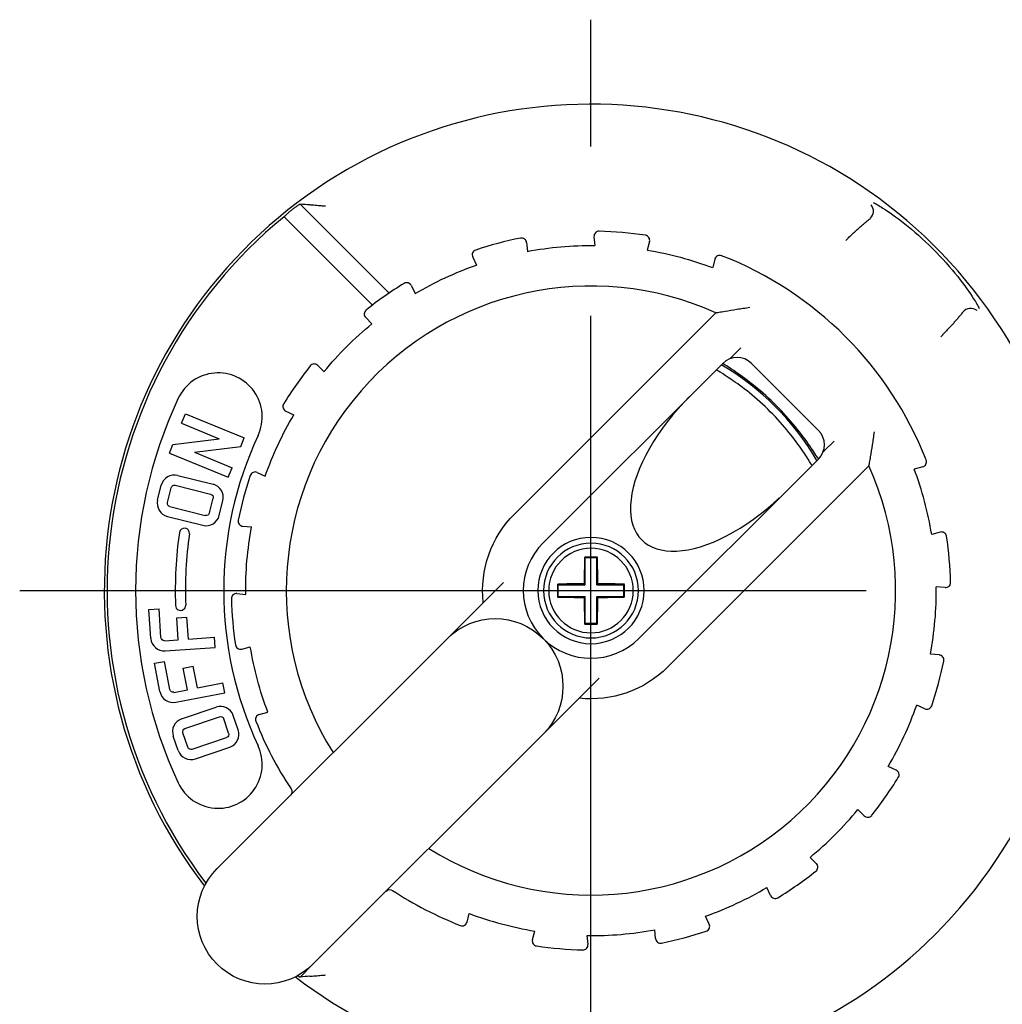
# Model space of a CAD drawing. Extents: x 0 to 17, y 0 to 11.
# Drawn here: x 2.4 to 3.8, y 6.3 to 7.8 of the extents above; entities that cross this region are included whole.
import ezdxf

# ---------------------------------------------------------------- set-up
doc = ezdxf.new("R2010")
doc.units = 0
doc.header["$MEASUREMENT"] = 0
doc.linetypes.add('CENTER', pattern=[2, 1.25, -0.25, 0.25, -0.25])
doc.layers.add('1', color=7, linetype='Continuous')

msp = doc.modelspace()

# ---------------------------------------------------------------- linework, layer by layer
at = {"layer": '1', "color": 123, "linetype": 'CENTER'}
for p, q in [((3.2173, 6.0708), (3.2173, 7.7583)), ((2.3736, 6.9146), (4.0611, 6.9146))]:
    msp.add_line(p, q, dxfattribs=at)
at = {"layer": '1', "color": 1, "linetype": 'Continuous'}
for p, q in [((2.7877, 7.4856), (2.9191, 7.3542)), ((3.6313, 7.4846), (3.6312, 7.4847)), ((2.8944, 7.3364), (2.764, 7.4669)), ((3.7875, 7.3284), (3.7874, 7.3285)), ((3.734, 7.2898), (3.7367, 7.2925)), ((3.4384, 7.2735), (3.4236, 7.2588)), ((2.6126, 7.1618), (2.6183, 7.1758)), ((2.6183, 7.1758), (2.705, 7.1401)), ((2.6126, 7.1618), (2.6681, 7.1388)), ((2.5948, 7.1178), (2.5999, 7.1303)), ((2.5999, 7.1303), (2.6681, 7.1388)), ((2.6999, 7.1276), (2.705, 7.1401)), ((3.5615, 7.1209), (3.5762, 7.1356)), ((2.5948, 7.1178), (2.6815, 7.0822)), ((2.6318, 7.1191), (2.6999, 7.1276)), ((2.6318, 7.1191), (2.6872, 7.0961)), ((2.6815, 7.0822), (2.6872, 7.0961)), ((2.607, 7.0848), (2.6591, 7.0718)), ((2.5773, 7.0484), (2.5827, 7.0702)), ((2.5918, 7.0447), (2.5973, 7.0666)), ((2.6033, 7.0702), (2.6555, 7.0572)), ((2.6537, 7.0293), (2.6591, 7.0511)), ((2.6683, 7.0257), (2.6737, 7.0475)), ((2.5955, 7.0387), (2.6476, 7.0257)), ((2.5919, 7.0241), (2.644, 7.0111)), ((2.5643, 6.8864), (2.5793, 6.8875)), ((2.5673, 6.844), (2.5643, 6.8864)), ((2.5822, 6.8451), (2.5793, 6.8875)), ((2.6056, 6.8743), (2.6205, 6.8753)), ((2.6078, 6.8419), (2.6056, 6.8743)), ((2.6228, 6.8429), (2.6205, 6.8753)), ((2.5876, 6.8404), (2.6078, 6.8419)), ((2.6228, 6.8429), (2.6611, 6.8456)), ((2.6622, 6.8306), (2.6611, 6.8456)), ((2.5886, 6.8255), (2.6622, 6.8306)), ((2.5726, 6.8071), (2.5873, 6.8099)), ((2.5807, 6.7653), (2.5726, 6.8071)), ((2.5954, 6.7682), (2.5873, 6.8099)), ((2.615, 6.8), (2.6297, 6.8029)), ((2.6212, 6.7681), (2.615, 6.8)), ((2.636, 6.771), (2.6297, 6.8029)), ((2.6013, 6.7642), (2.6212, 6.7681)), ((2.636, 6.771), (2.6737, 6.7783)), ((2.6765, 6.7636), (2.6737, 6.7783)), ((2.6042, 6.7495), (2.6765, 6.7636)), ((2.6127, 6.7249), (2.6636, 6.7424)), ((2.6176, 6.7107), (2.6684, 6.7282)), ((2.6821, 6.7038), (2.6748, 6.7251)), ((2.6963, 6.7087), (2.689, 6.73)), ((2.6077, 6.6782), (2.6003, 6.6995)), ((2.6218, 6.6831), (2.6145, 6.7044)), ((2.6282, 6.68), (2.679, 6.6975)), ((2.6331, 6.6658), (2.6839, 6.6833)), ((2.7877, 6.3435), (2.8065, 6.3623)), ((2.7834, 6.3461), (2.7877, 6.3435))]:
    msp.add_line(p, q, dxfattribs=at)
at = {"layer": '1', "color": 2, "linetype": 'Continuous'}
for p, q in [((3.2217, 7.4375), (3.2229, 7.4245)), ((3.1221, 7.4288), (3.1233, 7.4158)), ((3.3037, 7.4303), (3.3004, 7.4177)), ((3.0426, 7.4075), (3.0481, 7.3957)), ((3.4003, 7.4045), (3.397, 7.3919)), ((2.952, 7.3652), (2.9575, 7.3534)), ((3.1042, 7.0277), (3.4016, 7.3251)), ((2.8846, 7.318), (2.8938, 7.3088)), ((2.8138, 7.2473), (2.8231, 7.2381)), ((3.4118, 7.2504), (3.1466, 6.9853)), ((3.4542, 7.2504), (3.5532, 7.1514)), ((3.3542, 7.1926, 2.572), (3.3458, 7.1833, 2.572)), ((3.363, 7.2016, 2.572), (3.3542, 7.1926, 2.572)), ((2.7666, 7.1799), (2.7784, 7.1744)), ((3.3458, 7.1833, 2.572), (3.3377, 7.1739, 2.572)), ((3.33, 7.1642, 2.572), (3.3227, 7.1545, 2.572)), ((3.3377, 7.1739, 2.572), (3.33, 7.1642, 2.572)), ((3.3227, 7.1545, 2.572), (3.3159, 7.1446, 2.572)), ((3.3095, 7.1347, 2.572), (3.3036, 7.1247, 2.572)), ((3.3159, 7.1446, 2.572), (3.3095, 7.1347, 2.572)), ((3.3036, 7.1247, 2.572), (3.2982, 7.1148, 2.572)), ((3.5532, 7.109), (3.288, 6.8438)), ((3.2933, 7.105, 2.572), (3.289, 7.0952, 2.572)), ((3.2982, 7.1148, 2.572), (3.2933, 7.105, 2.572)), ((2.7244, 7.0892), (2.7362, 7.0837)), ((3.289, 7.0952, 2.572), (3.2853, 7.0856, 2.572)), ((3.6278, 7.0988), (3.3304, 6.8014)), ((3.7072, 7.0976), (3.6946, 7.0942)), ((3.2822, 7.0762, 2.572), (3.2796, 7.067, 2.572)), ((3.2853, 7.0856, 2.572), (3.2822, 7.0762, 2.572)), ((3.2777, 7.0581, 2.572), (3.2764, 7.0494, 2.572)), ((3.2796, 7.067, 2.572), (3.2777, 7.0581, 2.572)), ((3.2764, 7.0494, 2.572), (3.2757, 7.041, 2.572)), ((3.4766, 7.035, 2.572), (3.4861, 7.043, 2.572)), ((3.4861, 7.043, 2.572), (3.4954, 7.0515, 2.572)), ((3.2757, 7.041, 2.572), (3.2756, 7.0331, 2.572)), ((3.2756, 7.0331, 2.572), (3.2761, 7.0255, 2.572)), ((3.467, 7.0273, 2.572), (3.4766, 7.035, 2.572)), ((3.2761, 7.0255, 2.572), (3.2773, 7.0183, 2.572)), ((3.2773, 7.0183, 2.572), (3.2791, 7.0115, 2.572)), ((3.4474, 7.0131, 2.572), (3.4572, 7.02, 2.572)), ((3.4572, 7.02, 2.572), (3.467, 7.0273, 2.572)), ((2.7031, 7.0097), (2.7161, 7.0086)), ((3.2791, 7.0115, 2.572), (3.2815, 7.0052, 2.572)), ((3.2815, 7.0052, 2.572), (3.2845, 6.9995, 2.572)), ((3.2845, 6.9995, 2.572), (3.2881, 6.9942, 2.572)), ((3.4176, 6.9954, 2.572), (3.4275, 7.0008, 2.572)), ((3.4275, 7.0008, 2.572), (3.4374, 7.0067, 2.572)), ((3.4374, 7.0067, 2.572), (3.4474, 7.0131, 2.572)), ((3.7331, 7.001), (3.7205, 6.9976)), ((3.2881, 6.9942, 2.572), (3.2922, 6.9895, 2.572)), ((3.2922, 6.9895, 2.572), (3.297, 6.9853, 2.572)), ((3.297, 6.9853, 2.572), (3.3022, 6.9817, 2.572)), ((3.3884, 6.9826, 2.572), (3.398, 6.9863, 2.572)), ((3.398, 6.9863, 2.572), (3.4077, 6.9906, 2.572)), ((3.4077, 6.9906, 2.572), (3.4176, 6.9954, 2.572)), ((3.3022, 6.9817, 2.572), (3.308, 6.9787, 2.572)), ((3.308, 6.9787, 2.572), (3.3143, 6.9763, 2.572)), ((3.3143, 6.9763, 2.572), (3.321, 6.9746, 2.572)), ((3.321, 6.9746, 2.572), (3.3282, 6.9734, 2.572)), ((3.3282, 6.9734, 2.572), (3.3358, 6.9728, 2.572)), ((3.3358, 6.9728, 2.572), (3.3438, 6.9729, 2.572)), ((3.3438, 6.9729, 2.572), (3.3521, 6.9736, 2.572)), ((3.3521, 6.9736, 2.572), (3.3608, 6.9749, 2.572)), ((3.3608, 6.9749, 2.572), (3.3698, 6.9769, 2.572)), ((3.3698, 6.9769, 2.572), (3.379, 6.9794, 2.572)), ((3.379, 6.9794, 2.572), (3.3884, 6.9826, 2.572)), ((3.0052, 6.8438), (3.0879, 6.9265)), ((3.7403, 6.919), (3.7273, 6.9201)), ((2.6943, 6.9101), (2.7073, 6.909)), ((2.6651, 6.5037), (3.0052, 6.8438)), ((2.7015, 6.8281), (2.7141, 6.8315)), ((3.7316, 6.8194), (3.7186, 6.8205)), ((3.1466, 6.7024), (3.2293, 6.7851)), ((3.7102, 6.7399), (3.6984, 6.7454)), ((2.7274, 6.7315), (2.74, 6.7349)), ((3.1466, 6.7024), (2.8065, 6.3623)), ((3.668, 6.6492), (3.6562, 6.6547)), ((3.6208, 6.5818), (3.6115, 6.591)), ((3.5501, 6.5111), (3.5408, 6.5203)), ((3.4826, 6.4639), (3.4771, 6.4757)), ((3.0343, 6.4246), (3.0376, 6.4372)), ((3.392, 6.4216), (3.3865, 6.4334)), ((3.1309, 6.3988), (3.1342, 6.4114)), ((3.2129, 6.3916), (3.2117, 6.4046)), ((3.3125, 6.4003), (3.3114, 6.4133))]:
    msp.add_line(p, q, dxfattribs=at)
at = {"layer": '1', "color": 3, "linetype": 'Continuous'}
for p, q in [((3.2077, 6.9627), (3.2076, 6.9619)), ((3.2076, 6.9619), (3.2076, 6.9611)), ((3.2076, 6.9611), (3.2076, 6.9604)), ((3.2076, 6.9604), (3.2076, 6.9596)), ((3.2076, 6.9596), (3.2076, 6.9589)), ((3.2076, 6.9589), (3.2076, 6.9581)), ((3.2076, 6.9581), (3.2076, 6.9573)), ((3.2076, 6.9573), (3.2076, 6.9565)), ((3.2076, 6.9565), (3.2076, 6.9558)), ((3.2076, 6.9558), (3.2076, 6.955)), ((3.2086, 6.9632), (3.2077, 6.9642)), ((3.2077, 6.9642), (3.2077, 6.9634)), ((3.2077, 6.9634), (3.2077, 6.9627)), ((3.2084, 6.9642), (3.2081, 6.9642)), ((3.2088, 6.9642), (3.2084, 6.9642)), ((3.2086, 6.9232), (3.2086, 6.9632)), ((3.226, 6.9632), (3.2086, 6.9632)), ((3.2092, 6.9642), (3.2088, 6.9642)), ((3.2096, 6.9642), (3.2092, 6.9642)), ((3.21, 6.9642), (3.2096, 6.9642)), ((3.2104, 6.9642), (3.21, 6.9642)), ((3.2108, 6.9642), (3.2104, 6.9642)), ((3.2111, 6.9642), (3.2108, 6.9642)), ((3.2115, 6.9642), (3.2111, 6.9642)), ((3.2119, 6.9642), (3.2115, 6.9642)), ((3.2123, 6.9642), (3.2119, 6.9642)), ((3.2127, 6.9642), (3.2123, 6.9642)), ((3.2131, 6.9642), (3.2127, 6.9642)), ((3.2135, 6.9642), (3.2131, 6.9642)), ((3.2138, 6.9642), (3.2135, 6.9642)), ((3.2142, 6.9642), (3.2138, 6.9642)), ((3.2146, 6.9642), (3.2142, 6.9642)), ((3.215, 6.9642), (3.2146, 6.9642)), ((3.2154, 6.9642), (3.215, 6.9642)), ((3.2158, 6.9642), (3.2154, 6.9642)), ((3.2161, 6.9642), (3.2158, 6.9642)), ((3.2165, 6.9642), (3.2161, 6.9642)), ((3.2169, 6.9642), (3.2165, 6.9642)), ((3.2173, 6.9642), (3.2169, 6.9642)), ((3.2177, 6.9642), (3.2173, 6.9642)), ((3.2181, 6.9642), (3.2177, 6.9642)), ((3.2185, 6.9642), (3.2181, 6.9642)), ((3.2188, 6.9642), (3.2185, 6.9642)), ((3.2192, 6.9642), (3.2188, 6.9642)), ((3.2196, 6.9642), (3.2192, 6.9642)), ((3.22, 6.9642), (3.2196, 6.9642)), ((3.2204, 6.9642), (3.22, 6.9642)), ((3.2208, 6.9642), (3.2204, 6.9642)), ((3.2212, 6.9642), (3.2208, 6.9642)), ((3.2215, 6.9642), (3.2212, 6.9642)), ((3.2219, 6.9642), (3.2215, 6.9642)), ((3.2223, 6.9642), (3.2219, 6.9642)), ((3.2227, 6.9642), (3.2223, 6.9642)), ((3.2231, 6.9642), (3.2227, 6.9642)), ((3.2235, 6.9642), (3.2231, 6.9642)), ((3.2239, 6.9642), (3.2235, 6.9642)), ((3.2242, 6.9642), (3.2239, 6.9642)), ((3.2246, 6.9642), (3.2242, 6.9642)), ((3.225, 6.9642), (3.2246, 6.9642)), ((3.2254, 6.9642), (3.225, 6.9642)), ((3.2258, 6.9642), (3.2254, 6.9642)), ((3.2262, 6.9642), (3.2258, 6.9642)), ((3.226, 6.9632), (3.2269, 6.9642)), ((3.226, 6.9232), (3.226, 6.9632)), ((3.2266, 6.9642), (3.2262, 6.9642)), ((3.2269, 6.9642), (3.2266, 6.9642)), ((3.227, 6.9627), (3.2269, 6.9634)), ((3.227, 6.9619), (3.227, 6.9627)), ((3.227, 6.9611), (3.227, 6.9619)), ((3.227, 6.9604), (3.227, 6.9611)), ((3.227, 6.9596), (3.227, 6.9604)), ((3.227, 6.9589), (3.227, 6.9596)), ((3.227, 6.9581), (3.227, 6.9589)), ((3.227, 6.9573), (3.227, 6.9581)), ((3.227, 6.9565), (3.227, 6.9573)), ((3.227, 6.9558), (3.227, 6.9565)), ((3.2271, 6.955), (3.227, 6.9558)), ((3.2075, 6.9455), (3.2074, 6.9448)), ((3.2074, 6.9448), (3.2074, 6.944)), ((3.2074, 6.944), (3.2074, 6.9432)), ((3.2074, 6.9432), (3.2074, 6.9424)), ((3.2074, 6.9424), (3.2074, 6.9416)), ((3.2074, 6.9416), (3.2074, 6.9408)), ((3.2076, 6.955), (3.2075, 6.9542)), ((3.2075, 6.9542), (3.2075, 6.9534)), ((3.2075, 6.9534), (3.2075, 6.9526)), ((3.2075, 6.9526), (3.2075, 6.9519)), ((3.2075, 6.9519), (3.2075, 6.9511)), ((3.2075, 6.9511), (3.2075, 6.9503)), ((3.2075, 6.9503), (3.2075, 6.9495)), ((3.2075, 6.9495), (3.2075, 6.9487)), ((3.2075, 6.9487), (3.2075, 6.9479)), ((3.2075, 6.9479), (3.2075, 6.9471)), ((3.2075, 6.9471), (3.2075, 6.9463)), ((3.2075, 6.9463), (3.2075, 6.9455)), ((3.2271, 6.9542), (3.2271, 6.955)), ((3.2271, 6.9534), (3.2271, 6.9542)), ((3.2271, 6.9526), (3.2271, 6.9534)), ((3.2271, 6.9519), (3.2271, 6.9526)), ((3.2271, 6.9511), (3.2271, 6.9519)), ((3.2271, 6.9503), (3.2271, 6.9511)), ((3.2271, 6.9495), (3.2271, 6.9503)), ((3.2271, 6.9487), (3.2271, 6.9495)), ((3.2271, 6.9479), (3.2271, 6.9487)), ((3.2271, 6.9471), (3.2271, 6.9479)), ((3.2271, 6.9463), (3.2271, 6.9471)), ((3.2272, 6.9455), (3.2271, 6.9463)), ((3.2272, 6.9448), (3.2272, 6.9455)), ((3.2272, 6.944), (3.2272, 6.9448)), ((3.2272, 6.9432), (3.2272, 6.944)), ((3.2272, 6.9424), (3.2272, 6.9432)), ((3.2272, 6.9416), (3.2272, 6.9424)), ((3.2272, 6.9408), (3.2272, 6.9416)), ((3.2074, 6.9294), (3.2073, 6.9286)), ((3.2073, 6.9286), (3.2073, 6.9278)), ((3.2073, 6.9278), (3.2073, 6.927)), ((3.2073, 6.927), (3.2073, 6.9262)), ((3.2074, 6.9408), (3.2074, 6.94)), ((3.2074, 6.94), (3.2074, 6.9391)), ((3.2074, 6.9391), (3.2074, 6.9383)), ((3.2074, 6.9383), (3.2074, 6.9375)), ((3.2074, 6.9375), (3.2074, 6.9367)), ((3.2074, 6.9367), (3.2074, 6.9359)), ((3.2074, 6.9359), (3.2074, 6.9351)), ((3.2074, 6.9351), (3.2074, 6.9343)), ((3.2074, 6.9343), (3.2074, 6.9335)), ((3.2074, 6.9335), (3.2074, 6.9327)), ((3.2074, 6.9327), (3.2074, 6.9319)), ((3.2074, 6.9319), (3.2074, 6.9311)), ((3.2074, 6.9311), (3.2074, 6.9302)), ((3.2074, 6.9302), (3.2074, 6.9294)), ((3.2272, 6.94), (3.2272, 6.9408)), ((3.2272, 6.9391), (3.2272, 6.94)), ((3.2272, 6.9383), (3.2272, 6.9391)), ((3.2272, 6.9375), (3.2272, 6.9383)), ((3.2272, 6.9367), (3.2272, 6.9375)), ((3.2272, 6.9359), (3.2272, 6.9367)), ((3.2272, 6.9351), (3.2272, 6.9359)), ((3.2272, 6.9343), (3.2272, 6.9351)), ((3.2272, 6.9335), (3.2272, 6.9343)), ((3.2272, 6.9327), (3.2272, 6.9335)), ((3.2273, 6.9319), (3.2272, 6.9327)), ((3.2273, 6.9311), (3.2273, 6.9319)), ((3.2273, 6.9302), (3.2273, 6.9311)), ((3.2273, 6.9294), (3.2273, 6.9302)), ((3.2273, 6.9286), (3.2273, 6.9294)), ((3.2273, 6.9278), (3.2273, 6.9286)), ((3.2273, 6.927), (3.2273, 6.9278)), ((3.2273, 6.9262), (3.2273, 6.927)), ((3.1686, 6.9232), (3.1677, 6.9242)), ((3.1677, 6.9242), (3.1677, 6.9238)), ((3.1677, 6.9238), (3.1677, 6.9234)), ((3.1677, 6.9234), (3.1677, 6.923)), ((3.1677, 6.923), (3.1677, 6.9226)), ((3.1677, 6.9226), (3.1677, 6.9223)), ((3.1677, 6.9223), (3.1677, 6.9219)), ((3.1677, 6.9219), (3.1677, 6.9215)), ((3.1677, 6.9215), (3.1677, 6.9211)), ((3.1677, 6.9211), (3.1677, 6.9207)), ((3.1677, 6.9207), (3.1677, 6.9203)), ((3.1677, 6.9203), (3.1677, 6.9199)), ((3.1677, 6.9199), (3.1677, 6.9196)), ((3.1677, 6.9196), (3.1677, 6.9192)), ((3.1677, 6.9192), (3.1677, 6.9188)), ((3.1677, 6.9188), (3.1677, 6.9184)), ((3.1677, 6.9184), (3.1677, 6.918)), ((3.1677, 6.918), (3.1677, 6.9176)), ((3.1677, 6.9176), (3.1677, 6.9172)), ((3.1677, 6.9172), (3.1677, 6.9169)), ((3.1677, 6.9169), (3.1677, 6.9165)), ((3.1677, 6.9165), (3.1677, 6.9161)), ((3.1677, 6.9161), (3.1677, 6.9157)), ((3.1677, 6.9157), (3.1677, 6.9153)), ((3.1677, 6.9153), (3.1677, 6.9149)), ((3.1677, 6.9149), (3.1677, 6.9146)), ((3.1677, 6.9146), (3.1677, 6.9142)), ((3.1677, 6.9142), (3.1677, 6.9138)), ((3.1677, 6.9138), (3.1677, 6.9134)), ((3.1677, 6.9134), (3.1677, 6.913)), ((3.1677, 6.913), (3.1677, 6.9126)), ((3.1677, 6.9126), (3.1677, 6.9122)), ((3.1677, 6.9122), (3.1677, 6.9119)), ((3.1692, 6.9242), (3.1684, 6.9242)), ((3.1686, 6.9232), (3.2086, 6.9232)), ((3.1686, 6.9059), (3.1686, 6.9232)), ((3.1699, 6.9242), (3.1692, 6.9242)), ((3.1707, 6.9242), (3.1699, 6.9242)), ((3.1715, 6.9242), (3.1707, 6.9242)), ((3.1722, 6.9242), (3.1715, 6.9242)), ((3.173, 6.9243), (3.1722, 6.9242)), ((3.1738, 6.9243), (3.173, 6.9243)), ((3.1745, 6.9243), (3.1738, 6.9243)), ((3.1753, 6.9243), (3.1745, 6.9243)), ((3.1761, 6.9243), (3.1753, 6.9243)), ((3.1769, 6.9243), (3.1761, 6.9243)), ((3.1776, 6.9243), (3.1769, 6.9243)), ((3.1784, 6.9243), (3.1776, 6.9243)), ((3.1792, 6.9243), (3.1784, 6.9243)), ((3.18, 6.9243), (3.1792, 6.9243)), ((3.1808, 6.9243), (3.18, 6.9243)), ((3.1816, 6.9244), (3.1808, 6.9243)), ((3.1823, 6.9244), (3.1816, 6.9244)), ((3.1831, 6.9244), (3.1823, 6.9244)), ((3.1839, 6.9244), (3.1831, 6.9244)), ((3.1847, 6.9244), (3.1839, 6.9244)), ((3.1855, 6.9244), (3.1847, 6.9244)), ((3.1863, 6.9244), (3.1855, 6.9244)), ((3.1871, 6.9244), (3.1863, 6.9244)), ((3.1879, 6.9244), (3.1871, 6.9244)), ((3.1887, 6.9244), (3.1879, 6.9244)), ((3.1895, 6.9244), (3.1887, 6.9244)), ((3.1903, 6.9244), (3.1895, 6.9244)), ((3.1911, 6.9244), (3.1903, 6.9244)), ((3.1919, 6.9244), (3.1911, 6.9244)), ((3.1927, 6.9245), (3.1919, 6.9244)), ((3.1935, 6.9245), (3.1927, 6.9245)), ((3.1943, 6.9245), (3.1935, 6.9245)), ((3.1951, 6.9245), (3.1943, 6.9245)), ((3.1959, 6.9245), (3.1951, 6.9245)), ((3.1967, 6.9245), (3.1959, 6.9245)), ((3.1976, 6.9245), (3.1967, 6.9245)), ((3.1984, 6.9245), (3.1976, 6.9245)), ((3.1992, 6.9245), (3.1984, 6.9245)), ((3.2, 6.9245), (3.1992, 6.9245)), ((3.2008, 6.9245), (3.2, 6.9245)), ((3.2016, 6.9245), (3.2008, 6.9245)), ((3.2024, 6.9245), (3.2016, 6.9245)), ((3.2032, 6.9245), (3.2024, 6.9245)), ((3.2041, 6.9245), (3.2032, 6.9245)), ((3.2049, 6.9245), (3.2041, 6.9245)), ((3.2057, 6.9245), (3.2049, 6.9245)), ((3.2065, 6.9245), (3.2057, 6.9245)), ((3.2073, 6.9245), (3.2065, 6.9245)), ((3.2073, 6.9262), (3.2073, 6.9253)), ((3.2086, 6.9232), (3.2073, 6.9245)), ((3.226, 6.9232), (3.2273, 6.9245)), ((3.226, 6.9232), (3.266, 6.9232)), ((3.2273, 6.9253), (3.2273, 6.9262)), ((3.2273, 6.9245), (3.2273, 6.9253)), ((3.2289, 6.9245), (3.2281, 6.9245)), ((3.2297, 6.9245), (3.2289, 6.9245)), ((3.2305, 6.9245), (3.2297, 6.9245)), ((3.2314, 6.9245), (3.2305, 6.9245)), ((3.2322, 6.9245), (3.2314, 6.9245)), ((3.233, 6.9245), (3.2322, 6.9245)), ((3.2338, 6.9245), (3.233, 6.9245)), ((3.2346, 6.9245), (3.2338, 6.9245)), ((3.2354, 6.9245), (3.2346, 6.9245)), ((3.2362, 6.9245), (3.2354, 6.9245)), ((3.2371, 6.9245), (3.2362, 6.9245)), ((3.2379, 6.9245), (3.2371, 6.9245)), ((3.2387, 6.9245), (3.2379, 6.9245)), ((3.2395, 6.9245), (3.2387, 6.9245)), ((3.2403, 6.9245), (3.2395, 6.9245)), ((3.2411, 6.9245), (3.2403, 6.9245)), ((3.2419, 6.9245), (3.2411, 6.9245)), ((3.2427, 6.9244), (3.2419, 6.9245)), ((3.2435, 6.9244), (3.2427, 6.9244)), ((3.2443, 6.9244), (3.2435, 6.9244)), ((3.2451, 6.9244), (3.2443, 6.9244)), ((3.2459, 6.9244), (3.2451, 6.9244)), ((3.2467, 6.9244), (3.2459, 6.9244)), ((3.2475, 6.9244), (3.2467, 6.9244)), ((3.2483, 6.9244), (3.2475, 6.9244)), ((3.2491, 6.9244), (3.2483, 6.9244)), ((3.2499, 6.9244), (3.2491, 6.9244)), ((3.2507, 6.9244), (3.2499, 6.9244)), ((3.2515, 6.9244), (3.2507, 6.9244)), ((3.2523, 6.9244), (3.2515, 6.9244)), ((3.2531, 6.9244), (3.2523, 6.9244)), ((3.2538, 6.9243), (3.2531, 6.9244)), ((3.2546, 6.9243), (3.2538, 6.9243)), ((3.2554, 6.9243), (3.2546, 6.9243)), ((3.2562, 6.9243), (3.2554, 6.9243)), ((3.257, 6.9243), (3.2562, 6.9243)), ((3.2577, 6.9243), (3.257, 6.9243)), ((3.2585, 6.9243), (3.2577, 6.9243)), ((3.2593, 6.9243), (3.2585, 6.9243)), ((3.2601, 6.9243), (3.2593, 6.9243)), ((3.2608, 6.9243), (3.2601, 6.9243)), ((3.2616, 6.9243), (3.2608, 6.9243)), ((3.2624, 6.9242), (3.2616, 6.9243)), ((3.2631, 6.9242), (3.2624, 6.9242)), ((3.2639, 6.9242), (3.2631, 6.9242)), ((3.2647, 6.9242), (3.2639, 6.9242)), ((3.2654, 6.9242), (3.2647, 6.9242)), ((3.2662, 6.9242), (3.2654, 6.9242)), ((3.266, 6.9232), (3.2669, 6.9242)), ((3.266, 6.9059), (3.266, 6.9232)), ((3.2669, 6.9242), (3.2662, 6.9242)), ((3.2669, 6.9234), (3.2669, 6.9238)), ((3.2669, 6.923), (3.2669, 6.9234)), ((3.2669, 6.9226), (3.2669, 6.923)), ((3.2669, 6.9223), (3.2669, 6.9226)), ((3.2669, 6.9219), (3.2669, 6.9223)), ((3.2669, 6.9215), (3.2669, 6.9219)), ((3.2669, 6.9211), (3.2669, 6.9215)), ((3.2669, 6.9207), (3.2669, 6.9211)), ((3.2669, 6.9203), (3.2669, 6.9207)), ((3.2669, 6.9199), (3.2669, 6.9203)), ((3.2669, 6.9196), (3.2669, 6.9199)), ((3.2669, 6.9192), (3.2669, 6.9196)), ((3.2669, 6.9188), (3.2669, 6.9192)), ((3.2669, 6.9184), (3.2669, 6.9188)), ((3.2669, 6.918), (3.2669, 6.9184)), ((3.2669, 6.9176), (3.2669, 6.918)), ((3.2669, 6.9172), (3.2669, 6.9176)), ((3.2669, 6.9169), (3.2669, 6.9172)), ((3.2669, 6.9165), (3.2669, 6.9169)), ((3.2669, 6.9161), (3.2669, 6.9165)), ((3.2669, 6.9157), (3.2669, 6.9161)), ((3.2669, 6.9153), (3.2669, 6.9157)), ((3.2669, 6.9149), (3.2669, 6.9153)), ((3.2669, 6.9146), (3.2669, 6.9149)), ((3.2669, 6.9142), (3.2669, 6.9146)), ((3.2669, 6.9138), (3.2669, 6.9142)), ((3.2669, 6.9134), (3.2669, 6.9138)), ((3.2669, 6.913), (3.2669, 6.9134)), ((3.2669, 6.9126), (3.2669, 6.913)), ((3.2669, 6.9122), (3.2669, 6.9126)), ((3.2669, 6.9119), (3.2669, 6.9122)), ((3.1677, 6.9119), (3.1677, 6.9115)), ((3.1677, 6.9115), (3.1677, 6.9111)), ((3.1677, 6.9111), (3.1677, 6.9107)), ((3.1677, 6.9107), (3.1677, 6.9103)), ((3.1677, 6.9103), (3.1677, 6.9099)), ((3.1677, 6.9099), (3.1677, 6.9095)), ((3.1677, 6.9095), (3.1677, 6.9092)), ((3.1677, 6.9092), (3.1677, 6.9088)), ((3.1677, 6.9088), (3.1677, 6.9084)), ((3.1677, 6.9084), (3.1677, 6.908)), ((3.1677, 6.908), (3.1677, 6.9076)), ((3.1677, 6.9076), (3.1677, 6.9072)), ((3.1677, 6.9072), (3.1677, 6.9068)), ((3.1677, 6.9068), (3.1677, 6.9065)), ((3.1677, 6.9065), (3.1677, 6.9061)), ((3.1677, 6.9061), (3.1677, 6.9057)), ((3.1686, 6.9059), (3.1677, 6.9049)), ((3.1677, 6.9057), (3.1677, 6.9053)), ((3.1677, 6.9049), (3.1684, 6.9049)), ((3.1684, 6.9049), (3.1692, 6.9049)), ((3.1686, 6.9059), (3.2086, 6.9059)), ((3.1692, 6.9049), (3.1699, 6.9049)), ((3.1699, 6.9049), (3.1707, 6.9049)), ((3.1707, 6.9049), (3.1715, 6.9049)), ((3.1715, 6.9049), (3.1722, 6.9049)), ((3.1722, 6.9049), (3.173, 6.9048)), ((3.173, 6.9048), (3.1738, 6.9048)), ((3.1738, 6.9048), (3.1745, 6.9048)), ((3.1745, 6.9048), (3.1753, 6.9048)), ((3.1753, 6.9048), (3.1761, 6.9048)), ((3.1761, 6.9048), (3.1769, 6.9048)), ((3.1769, 6.9048), (3.1776, 6.9048)), ((3.1776, 6.9048), (3.1784, 6.9048)), ((3.1784, 6.9048), (3.1792, 6.9048)), ((3.1792, 6.9048), (3.18, 6.9048)), ((3.18, 6.9048), (3.1808, 6.9048)), ((3.1808, 6.9048), (3.1816, 6.9047)), ((3.1816, 6.9047), (3.1823, 6.9047)), ((3.1823, 6.9047), (3.1831, 6.9047)), ((3.1831, 6.9047), (3.1839, 6.9047)), ((3.1839, 6.9047), (3.1847, 6.9047)), ((3.1847, 6.9047), (3.1855, 6.9047)), ((3.1855, 6.9047), (3.1863, 6.9047)), ((3.1863, 6.9047), (3.1871, 6.9047)), ((3.1871, 6.9047), (3.1879, 6.9047)), ((3.1879, 6.9047), (3.1887, 6.9047)), ((3.1887, 6.9047), (3.1895, 6.9047)), ((3.1895, 6.9047), (3.1903, 6.9047)), ((3.1903, 6.9047), (3.1911, 6.9047)), ((3.1911, 6.9047), (3.1919, 6.9047)), ((3.1919, 6.9047), (3.1927, 6.9046)), ((3.1927, 6.9046), (3.1935, 6.9046)), ((3.1935, 6.9046), (3.1943, 6.9046)), ((3.1943, 6.9046), (3.1951, 6.9046)), ((3.1951, 6.9046), (3.1959, 6.9046)), ((3.1959, 6.9046), (3.1967, 6.9046)), ((3.1967, 6.9046), (3.1976, 6.9046)), ((3.1976, 6.9046), (3.1984, 6.9046)), ((3.1984, 6.9046), (3.1992, 6.9046)), ((3.1992, 6.9046), (3.2, 6.9046)), ((3.2, 6.9046), (3.2008, 6.9046)), ((3.2008, 6.9046), (3.2016, 6.9046)), ((3.2016, 6.9046), (3.2024, 6.9046)), ((3.2024, 6.9046), (3.2032, 6.9046)), ((3.2032, 6.9046), (3.2041, 6.9046)), ((3.2041, 6.9046), (3.2049, 6.9046)), ((3.2049, 6.9046), (3.2057, 6.9046)), ((3.2057, 6.9046), (3.2065, 6.9046)), ((3.2086, 6.9059), (3.2073, 6.9046)), ((3.2073, 6.9046), (3.2073, 6.9038)), ((3.2073, 6.9038), (3.2073, 6.9029)), ((3.2073, 6.9029), (3.2073, 6.9021)), ((3.2073, 6.9021), (3.2073, 6.9013)), ((3.2073, 6.9013), (3.2073, 6.9005)), ((3.2073, 6.9005), (3.2074, 6.8997)), ((3.2074, 6.8997), (3.2074, 6.8989)), ((3.2074, 6.8989), (3.2074, 6.898)), ((3.2074, 6.898), (3.2074, 6.8972)), ((3.2086, 6.8659), (3.2086, 6.9059)), ((3.226, 6.9059), (3.2273, 6.9046)), ((3.226, 6.9059), (3.266, 6.9059)), ((3.226, 6.8659), (3.226, 6.9059)), ((3.2273, 6.9046), (3.2281, 6.9046)), ((3.2273, 6.9029), (3.2273, 6.9038)), ((3.2273, 6.9021), (3.2273, 6.9029)), ((3.2273, 6.9013), (3.2273, 6.9021)), ((3.2273, 6.9005), (3.2273, 6.9013)), ((3.2273, 6.8997), (3.2273, 6.9005)), ((3.2273, 6.8989), (3.2273, 6.8997)), ((3.2273, 6.898), (3.2273, 6.8989)), ((3.2273, 6.8972), (3.2273, 6.898)), ((3.2281, 6.9046), (3.2289, 6.9046)), ((3.2289, 6.9046), (3.2297, 6.9046)), ((3.2297, 6.9046), (3.2305, 6.9046)), ((3.2305, 6.9046), (3.2314, 6.9046)), ((3.2314, 6.9046), (3.2322, 6.9046)), ((3.2322, 6.9046), (3.233, 6.9046)), ((3.233, 6.9046), (3.2338, 6.9046)), ((3.2338, 6.9046), (3.2346, 6.9046)), ((3.2346, 6.9046), (3.2354, 6.9046)), ((3.2354, 6.9046), (3.2362, 6.9046)), ((3.2362, 6.9046), (3.2371, 6.9046)), ((3.2371, 6.9046), (3.2379, 6.9046)), ((3.2379, 6.9046), (3.2387, 6.9046)), ((3.2387, 6.9046), (3.2395, 6.9046)), ((3.2395, 6.9046), (3.2403, 6.9046)), ((3.2403, 6.9046), (3.2411, 6.9046)), ((3.2411, 6.9046), (3.2419, 6.9046)), ((3.2419, 6.9046), (3.2427, 6.9047)), ((3.2427, 6.9047), (3.2435, 6.9047)), ((3.2435, 6.9047), (3.2443, 6.9047)), ((3.2443, 6.9047), (3.2451, 6.9047)), ((3.2451, 6.9047), (3.2459, 6.9047)), ((3.2459, 6.9047), (3.2467, 6.9047)), ((3.2467, 6.9047), (3.2475, 6.9047)), ((3.2475, 6.9047), (3.2483, 6.9047)), ((3.2483, 6.9047), (3.2491, 6.9047)), ((3.2491, 6.9047), (3.2499, 6.9047)), ((3.2499, 6.9047), (3.2507, 6.9047)), ((3.2507, 6.9047), (3.2515, 6.9047)), ((3.2515, 6.9047), (3.2523, 6.9047)), ((3.2523, 6.9047), (3.2531, 6.9047)), ((3.2531, 6.9047), (3.2538, 6.9048)), ((3.2538, 6.9048), (3.2546, 6.9048)), ((3.2546, 6.9048), (3.2554, 6.9048)), ((3.2554, 6.9048), (3.2562, 6.9048)), ((3.2562, 6.9048), (3.257, 6.9048)), ((3.257, 6.9048), (3.2577, 6.9048)), ((3.2577, 6.9048), (3.2585, 6.9048)), ((3.2585, 6.9048), (3.2593, 6.9048)), ((3.2593, 6.9048), (3.2601, 6.9048)), ((3.2601, 6.9048), (3.2608, 6.9048)), ((3.2608, 6.9048), (3.2616, 6.9048)), ((3.2616, 6.9048), (3.2624, 6.9049)), ((3.2624, 6.9049), (3.2631, 6.9049)), ((3.2631, 6.9049), (3.2639, 6.9049)), ((3.2639, 6.9049), (3.2647, 6.9049)), ((3.2647, 6.9049), (3.2654, 6.9049)), ((3.2654, 6.9049), (3.2662, 6.9049)), ((3.266, 6.9059), (3.2669, 6.9049)), ((3.2669, 6.9115), (3.2669, 6.9119)), ((3.2669, 6.9111), (3.2669, 6.9115)), ((3.2669, 6.9107), (3.2669, 6.9111)), ((3.2669, 6.9103), (3.2669, 6.9107)), ((3.2669, 6.9099), (3.2669, 6.9103)), ((3.2669, 6.9095), (3.2669, 6.9099)), ((3.2669, 6.9092), (3.2669, 6.9095)), ((3.2669, 6.9088), (3.2669, 6.9092)), ((3.2669, 6.9084), (3.2669, 6.9088)), ((3.2669, 6.908), (3.2669, 6.9084)), ((3.2669, 6.9076), (3.2669, 6.908)), ((3.2669, 6.9072), (3.2669, 6.9076)), ((3.2669, 6.9068), (3.2669, 6.9072)), ((3.2669, 6.9065), (3.2669, 6.9068)), ((3.2669, 6.9061), (3.2669, 6.9065)), ((3.2669, 6.9057), (3.2669, 6.9061)), ((3.2669, 6.9053), (3.2669, 6.9057)), ((3.2669, 6.9049), (3.2669, 6.9053)), ((3.2074, 6.8972), (3.2074, 6.8964)), ((3.2074, 6.8964), (3.2074, 6.8956)), ((3.2074, 6.8956), (3.2074, 6.8948)), ((3.2074, 6.8948), (3.2074, 6.894)), ((3.2074, 6.894), (3.2074, 6.8932)), ((3.2074, 6.8932), (3.2074, 6.8924)), ((3.2074, 6.8924), (3.2074, 6.8916)), ((3.2074, 6.8916), (3.2074, 6.8908)), ((3.2074, 6.8908), (3.2074, 6.89)), ((3.2074, 6.89), (3.2074, 6.8891)), ((3.2074, 6.8891), (3.2074, 6.8883)), ((3.2074, 6.8883), (3.2074, 6.8875)), ((3.2074, 6.8875), (3.2074, 6.8867)), ((3.2074, 6.8867), (3.2074, 6.8859)), ((3.2074, 6.8859), (3.2074, 6.8851)), ((3.2074, 6.8851), (3.2074, 6.8843)), ((3.2074, 6.8843), (3.2075, 6.8836)), ((3.2075, 6.8836), (3.2075, 6.8828)), ((3.2271, 6.8828), (3.2272, 6.8836)), ((3.2272, 6.8964), (3.2273, 6.8972)), ((3.2272, 6.8956), (3.2272, 6.8964)), ((3.2272, 6.8948), (3.2272, 6.8956)), ((3.2272, 6.894), (3.2272, 6.8948)), ((3.2272, 6.8932), (3.2272, 6.894)), ((3.2272, 6.8924), (3.2272, 6.8932)), ((3.2272, 6.8916), (3.2272, 6.8924)), ((3.2272, 6.8908), (3.2272, 6.8916)), ((3.2272, 6.89), (3.2272, 6.8908)), ((3.2272, 6.8891), (3.2272, 6.89)), ((3.2272, 6.8883), (3.2272, 6.8891)), ((3.2272, 6.8875), (3.2272, 6.8883)), ((3.2272, 6.8867), (3.2272, 6.8875)), ((3.2272, 6.8859), (3.2272, 6.8867)), ((3.2272, 6.8851), (3.2272, 6.8859)), ((3.2272, 6.8843), (3.2272, 6.8851)), ((3.2272, 6.8836), (3.2272, 6.8843)), ((3.2075, 6.8828), (3.2075, 6.882)), ((3.2075, 6.882), (3.2075, 6.8812)), ((3.2075, 6.8812), (3.2075, 6.8804)), ((3.2075, 6.8804), (3.2075, 6.8796)), ((3.2075, 6.8796), (3.2075, 6.8788)), ((3.2075, 6.8788), (3.2075, 6.878)), ((3.2075, 6.878), (3.2075, 6.8772)), ((3.2075, 6.8772), (3.2075, 6.8765)), ((3.2075, 6.8765), (3.2075, 6.8757)), ((3.2075, 6.8757), (3.2075, 6.8749)), ((3.2075, 6.8749), (3.2076, 6.8741)), ((3.2076, 6.8741), (3.2076, 6.8733)), ((3.2076, 6.8733), (3.2076, 6.8726)), ((3.2076, 6.8726), (3.2076, 6.8718)), ((3.2076, 6.8718), (3.2076, 6.871)), ((3.2076, 6.871), (3.2076, 6.8702)), ((3.2076, 6.8702), (3.2076, 6.8695)), ((3.2076, 6.8695), (3.2076, 6.8687)), ((3.2076, 6.8687), (3.2076, 6.868)), ((3.227, 6.8733), (3.2271, 6.8741)), ((3.227, 6.8726), (3.227, 6.8733)), ((3.227, 6.8718), (3.227, 6.8726)), ((3.227, 6.871), (3.227, 6.8718)), ((3.227, 6.8702), (3.227, 6.871)), ((3.227, 6.8695), (3.227, 6.8702)), ((3.227, 6.8687), (3.227, 6.8695)), ((3.227, 6.868), (3.227, 6.8687)), ((3.2271, 6.882), (3.2271, 6.8828)), ((3.2271, 6.8812), (3.2271, 6.882)), ((3.2271, 6.8804), (3.2271, 6.8812)), ((3.2271, 6.8796), (3.2271, 6.8804)), ((3.2271, 6.8788), (3.2271, 6.8796)), ((3.2271, 6.878), (3.2271, 6.8788)), ((3.2271, 6.8772), (3.2271, 6.878)), ((3.2271, 6.8765), (3.2271, 6.8772)), ((3.2271, 6.8757), (3.2271, 6.8765)), ((3.2271, 6.8749), (3.2271, 6.8757)), ((3.2271, 6.8741), (3.2271, 6.8749)), ((3.2076, 6.868), (3.2076, 6.8672)), ((3.2076, 6.8672), (3.2077, 6.8664)), ((3.2077, 6.8664), (3.2077, 6.8657)), ((3.2086, 6.8659), (3.2077, 6.8649)), ((3.2077, 6.8649), (3.2081, 6.8649)), ((3.2081, 6.8649), (3.2084, 6.8649)), ((3.2084, 6.8649), (3.2088, 6.8649)), ((3.226, 6.8659), (3.2086, 6.8659)), ((3.2088, 6.8649), (3.2092, 6.8649)), ((3.2092, 6.8649), (3.2096, 6.8649)), ((3.2096, 6.8649), (3.21, 6.8649)), ((3.21, 6.8649), (3.2104, 6.8649)), ((3.2104, 6.8649), (3.2108, 6.8649)), ((3.2108, 6.8649), (3.2111, 6.8649)), ((3.2111, 6.8649), (3.2115, 6.8649)), ((3.2115, 6.8649), (3.2119, 6.8649)), ((3.2119, 6.8649), (3.2123, 6.8649)), ((3.2123, 6.8649), (3.2127, 6.8649)), ((3.2127, 6.8649), (3.2131, 6.8649)), ((3.2131, 6.8649), (3.2135, 6.8649)), ((3.2135, 6.8649), (3.2138, 6.8649)), ((3.2138, 6.8649), (3.2142, 6.8649)), ((3.2142, 6.8649), (3.2146, 6.8649)), ((3.2146, 6.8649), (3.215, 6.8649)), ((3.215, 6.8649), (3.2154, 6.8649)), ((3.2154, 6.8649), (3.2158, 6.8649)), ((3.2158, 6.8649), (3.2161, 6.8649)), ((3.2161, 6.8649), (3.2165, 6.8649)), ((3.2165, 6.8649), (3.2169, 6.8649)), ((3.2169, 6.8649), (3.2173, 6.8649)), ((3.2173, 6.8649), (3.2177, 6.8649)), ((3.2177, 6.8649), (3.2181, 6.8649)), ((3.2181, 6.8649), (3.2185, 6.8649)), ((3.2185, 6.8649), (3.2188, 6.8649)), ((3.2188, 6.8649), (3.2192, 6.8649)), ((3.2192, 6.8649), (3.2196, 6.8649)), ((3.2196, 6.8649), (3.22, 6.8649)), ((3.22, 6.8649), (3.2204, 6.8649)), ((3.2204, 6.8649), (3.2208, 6.8649)), ((3.2208, 6.8649), (3.2212, 6.8649)), ((3.2212, 6.8649), (3.2215, 6.8649)), ((3.2215, 6.8649), (3.2219, 6.8649)), ((3.2219, 6.8649), (3.2223, 6.8649)), ((3.2223, 6.8649), (3.2227, 6.8649)), ((3.2227, 6.8649), (3.2231, 6.8649)), ((3.2231, 6.8649), (3.2235, 6.8649)), ((3.2235, 6.8649), (3.2239, 6.8649)), ((3.2239, 6.8649), (3.2242, 6.8649)), ((3.2242, 6.8649), (3.2246, 6.8649)), ((3.2246, 6.8649), (3.225, 6.8649)), ((3.225, 6.8649), (3.2254, 6.8649)), ((3.2254, 6.8649), (3.2258, 6.8649)), ((3.2258, 6.8649), (3.2262, 6.8649)), ((3.226, 6.8659), (3.2269, 6.8649)), ((3.2262, 6.8649), (3.2266, 6.8649)), ((3.2269, 6.8657), (3.227, 6.8664)), ((3.2269, 6.8649), (3.2269, 6.8657)), ((3.227, 6.8672), (3.227, 6.868)), ((3.227, 6.8664), (3.227, 6.8672))]:
    msp.add_line(p, q, dxfattribs=at)
at = {"layer": '1', "color": 3, "linetype": 'Continuous', "extrusion": (0, 0, -1)}
msp.add_circle((-3.2173, 6.9146), 0.0785, dxfattribs=at)
at = {"layer": '1', "color": 6, "linetype": 'Continuous', "extrusion": (0, 0, -1)}
for radius in [0.07, 0.0625]:
    msp.add_circle((-3.2173, 6.9146), radius, dxfattribs=at)
at = {"layer": '1', "color": 1, "linetype": 'Continuous'}
for centre, radius, start, end in [((3.2173, 6.9146), 0.7188, -45, 217.4119), ((3.6194, 7.4754), 0.015, -45, 38.5525), ((3.2173, 6.9146), 0.7146, 129.3781, 217.2561), ((3.6194, 7.4754), 0.015, 308.6225, 315), ((3.7781, 7.3167), 0.015, 51.4475, 141.3775), ((3.2173, 6.9146), 0.3849, 389.9405, 420.0568), ((2.6667, 7.1713), 0.065, -25, 155), ((3.2173, 6.9146), 0.6725, 155, 205), ((3.2173, 6.9146), 0.5425, 155, 205), ((2.6021, 7.0654), 0.02, 76, 166), ((2.6543, 7.0523), 0.02, -14, 76), ((2.5967, 7.0435), 0.02, 166, 256), ((2.6489, 7.0305), 0.02, 256, 346), ((3.2173, 6.9146), 0.614, 171.9659, 182.0553), ((2.6168, 6.9993), 0.0075, -8.0341, 171.9659), ((3.2173, 6.9146), 0.599, 171.9659, 182.0553), ((2.6112, 6.8928), 0.0075, -177.9447, 2.0553), ((2.5872, 6.8454), 0.02, 184, 274), ((2.6003, 6.7692), 0.02, 191, 281), ((2.6701, 6.7235), 0.02, 19, 109), ((2.6193, 6.706), 0.02, 109, 199), ((2.6774, 6.7022), 0.02, -71, 19), ((2.6667, 6.6578), 0.065, -155, 25), ((2.6266, 6.6847), 0.02, 199, 289), ((3.2173, 6.9146), 0.7188, 232.5937, 315)]:
    msp.add_arc(centre, radius, start, end, dxfattribs=at)
at = {"layer": '1', "color": 2, "linetype": 'Continuous'}
for centre, radius, start, end in [((3.2292, 7.4382), 0.0075, 88.6971, 185), ((3.2173, 6.9146), 0.5312, 81.3029, 88.6971), ((3.2965, 7.4323), 0.0075, -15, 81.3029), ((3.2173, 6.9146), 0.5312, 101.3029, 108.6971), ((3.1147, 7.4281), 0.0075, 5, 101.3029), ((3.0494, 7.4107), 0.0075, 108.6971, 205), ((3.4076, 7.4025), 0.0075, 68.6971, 165), ((3.2173, 6.9146), 0.5312, 21.3029, 68.6971), ((3.2173, 6.9146), 0.45, 65.8275, 212.1604), ((3.2173, 6.9146), 0.5312, 121.3029, 128.6971), ((2.9452, 7.3621), 0.0075, 25, 121.3029), ((2.8899, 7.3233), 0.0075, 128.6971, 225), ((3.2173, 6.9146), 0.5312, 141.3029, 148.6971), ((2.8085, 7.242), 0.0075, 45, 141.3029), ((3.433, 7.2292), 0.03, 45, 135), ((2.7698, 7.1867), 0.0075, 148.6971, 245), ((3.532, 7.1302), 0.03, -45, 45), ((3.7053, 7.1048), 0.0075, -75, 21.3029), ((2.7212, 7.0824), 0.0075, 65, 161.3029), ((3.2173, 6.9146), 0.45, -122.1604, 24.1725), ((3.2173, 6.9146), 0.51, 9.3737, 20.6263), ((3.2173, 6.9146), 0.5312, 161.3029, 168.6971), ((2.7037, 7.0172), 0.0075, 168.6971, 265), ((3.735, 6.9937), 0.0075, 8.6971, 105), ((3.2173, 6.9146), 0.1, 135, 225), ((3.2173, 6.9146), 0.5312, 1.3029, 8.6971), ((3.7409, 6.9265), 0.0075, -95, 1.3029), ((3.2173, 6.9146), 0.51, -10.6263, 0.6263), ((2.6937, 6.9026), 0.0075, 85, 181.3029), ((3.2173, 6.9146), 0.5312, 181.3029, 188.6971), ((3.2173, 6.9146), 0.1, 225, 315), ((2.6996, 6.8354), 0.0075, 188.6971, 285), ((3.2173, 6.9146), 0.5312, 341.3029, 348.6971), ((3.7309, 6.8119), 0.0075, -11.3029, 85), ((3.2173, 6.9146), 0.51, 329.3737, 340.6263), ((3.7134, 6.7467), 0.0075, 245, 341.3029), ((2.7293, 6.7243), 0.0075, 105, 201.3029), ((3.2173, 6.9146), 0.5312, 201.3029, 213.4902), ((3.2173, 6.9146), 0.5312, 321.3029, 328.6971), ((3.6648, 6.6424), 0.0075, -31.3029, 65), ((3.2173, 6.9146), 0.51, 309.3737, 320.6263), ((3.6261, 6.5871), 0.0075, 225, 321.3029), ((3.5448, 6.5058), 0.0075, -51.3029, 45), ((3.2173, 6.9146), 0.5312, 301.3029, 308.6971), ((3.2173, 6.9146), 0.51, 289.3737, 300.6263), ((3.2173, 6.9146), 0.5312, 236.5098, 248.6971), ((3.4894, 6.467), 0.0075, 205, 301.3029), ((3.2173, 6.9146), 0.51, 249.3737, 260.6263), ((3.027, 6.4266), 0.0075, 248.6971, 345), ((3.3852, 6.4184), 0.0075, -71.3029, 25), ((3.2173, 6.9146), 0.51, 269.3737, 280.6263), ((3.2173, 6.9146), 0.5312, 281.3029, 288.6971), ((3.1381, 6.3968), 0.0075, 165, 261.3029), ((3.2173, 6.9146), 0.5312, 261.3029, 268.6971), ((3.2054, 6.3909), 0.0075, -91.3029, 5), ((3.32, 6.401), 0.0075, 185, 281.3029)]:
    msp.add_arc(centre, radius, start, end, dxfattribs=at)
at = {"layer": '1', "color": 2, "linetype": 'Continuous', "extrusion": (0, 0, -1)}
for centre, radius, start, end in [((-3.2173, 6.9146), 0.51, 79.3737, 90.6263), ((-3.2173, 6.9146), 0.51, 99.3737, 110.6263), ((-3.2173, 6.9146), 0.51, 59.3737, 70.6263), ((-3.2173, 6.9146), 0.51, 39.3737, 50.6263), ((-3.2173, 6.9146), 0.51, 19.3737, 30.6263), ((-3.2173, 6.9146), 0.16, -6.3178, 45), ((-3.2173, 6.9146), 0.51, -0.6263, 10.6263), ((-3.0759, 6.7731), 0.1, 45, 225), ((-3.2173, 6.9146), 0.51, 339.3737, 350.6263), ((-3.2173, 6.9146), 0.16, 225, 276.3178), ((-2.768, 6.6173), 0.0075, 146.5098, 225), ((-2.7358, 6.433), 0.1, -135, 45), ((-2.92, 6.4652), 0.0075, 45, 123.4902)]:
    msp.add_arc(centre, radius, start, end, dxfattribs=at)
at = {"layer": '1', "color": 1, "linetype": 'Continuous', "extrusion": (0, 0, -1)}
for centre, start, end in [((-2.6021, 7.0654), 14, 104), ((-2.5967, 7.0435), -76, 14), ((-2.6543, 7.0523), 104, 194), ((-2.6489, 7.0305), 194, 284), ((-2.5872, 6.8454), 266, 356), ((-2.6003, 6.7692), 259, 349), ((-2.6701, 6.7235), 71, 161), ((-2.6193, 6.706), -19, 71), ((-2.6774, 6.7022), 161, 251), ((-2.6266, 6.6847), 251, 341)]:
    msp.add_arc(centre, 0.005, start, end, dxfattribs=at)
at = {"layer": '1', "color": 1, "linetype": 'Continuous'}
for points, knots in [([(2.7877, 7.4856), (2.7877, 7.4856), (2.7876, 7.4856), (2.7875, 7.4856), (2.7873, 7.4855), (2.7868, 7.4852), (2.7862, 7.4848), (2.7855, 7.4844), (2.7846, 7.4839), (2.7836, 7.4832), (2.7826, 7.4824), (2.7813, 7.4815), (2.78, 7.4806), (2.7787, 7.4796), (2.7774, 7.4786), (2.776, 7.4776), (2.7747, 7.4765), (2.7733, 7.4754), (2.7721, 7.4744), (2.7708, 7.4734), (2.7696, 7.4723), (2.7685, 7.4714), (2.7675, 7.4705), (2.7666, 7.4697), (2.7659, 7.469), (2.7651, 7.4684), (2.7646, 7.4678), (2.7643, 7.4674), (2.764, 7.4671), (2.7639, 7.4669), (2.764, 7.4669)], [0, 0, 0, 0, 0.042358, 0.042358, 0.042358, 0.148391, 0.148391, 0.148391, 0.255415, 0.255415, 0.255415, 0.369351, 0.369351, 0.369351, 0.477837, 0.477837, 0.477837, 0.586364, 0.586364, 0.586364, 0.694258, 0.694258, 0.694258, 0.801176, 0.801176, 0.801176, 0.907456, 0.907456, 0.907456, 1, 1, 1, 1]), ([(2.8253, 7.4825), (2.8253, 7.4825), (2.8253, 7.4825), (2.8252, 7.4825), (2.8232, 7.4827), (2.8211, 7.4829), (2.8191, 7.4831), (2.8161, 7.4833), (2.8131, 7.4836), (2.8104, 7.4838), (2.8086, 7.484), (2.8069, 7.4841), (2.8055, 7.4842), (2.8046, 7.4843), (2.8038, 7.4844), (2.8033, 7.4844), (2.8027, 7.4844), (2.8023, 7.4845), (2.8022, 7.4845)], [0, 0, 0, 0, 0.003715, 0.003715, 0.003715, 0.210913, 0.210913, 0.210913, 0.525, 0.525, 0.525, 0.732992, 0.732992, 0.732992, 0.865671, 0.865671, 0.865671, 1, 1, 1, 1]), ([(3.6344, 7.4881), (3.638, 7.4863), (3.6427, 7.4835), (3.6571, 7.4744), (3.6679, 7.4668), (3.6934, 7.4465), (3.7079, 7.4339), (3.7357, 7.4061), (3.7486, 7.3915), (3.7691, 7.3658), (3.7769, 7.3547), (3.7862, 7.3401), (3.789, 7.3353), (3.7908, 7.3317)], [0, 0, 0, 0, 0.125058, 0.125058, 0.312158, 0.312158, 0.499258, 0.499258, 0.686358, 0.686358, 0.873458, 0.873458, 1, 1, 1, 1]), ([(3.5533, 7.1088), (3.5504, 7.1134), (3.5461, 7.12), (3.5291, 7.1448), (3.5114, 7.1675), (3.4705, 7.2084), (3.4478, 7.2262), (3.423, 7.2432), (3.4164, 7.2475), (3.4119, 7.2504)], [0, 0, 0, 0, 0.167586, 0.167586, 0.50193, 0.50193, 0.836273, 0.836273, 1, 1, 1, 1]), ([(2.8022, 6.3446), (2.8023, 6.3446), (2.8027, 6.3447), (2.8033, 6.3447), (2.8038, 6.3447), (2.8046, 6.3448), (2.8055, 6.3449), (2.8069, 6.345), (2.8086, 6.3451), (2.8104, 6.3453), (2.8131, 6.3455), (2.8161, 6.3458), (2.8191, 6.346), (2.8211, 6.3462), (2.8232, 6.3464), (2.8252, 6.3466), (2.8253, 6.3466), (2.8253, 6.3466), (2.8253, 6.3466)], [0, 0, 0, 0, 0.134329, 0.134329, 0.134329, 0.267008, 0.267008, 0.267008, 0.475, 0.475, 0.475, 0.789087, 0.789087, 0.789087, 0.996285, 0.996285, 0.996285, 1, 1, 1, 1])]:
    msp.add_open_spline(points, degree=3, knots=knots, dxfattribs=at)
for points, degree in [([(2.8022, 7.4845), (2.7973, 7.4849), (2.7925, 7.4852), (2.7877, 7.4856)], 3), ([(3.5936, 7.4319), (3.6101, 7.449), (3.6288, 7.4637)], 2), ([(3.7664, 7.326), (3.7525, 7.3085), (3.7365, 7.2927)], 2), ([(3.4236, 7.2588), (3.4233, 7.2584), (3.4229, 7.2581), (3.4226, 7.2577)], 3), ([(3.5605, 7.1198), (3.5608, 7.1202), (3.5612, 7.1205), (3.5615, 7.1209)], 3), ([(2.8022, 6.3446), (2.7973, 6.3442), (2.7925, 6.3439), (2.7877, 6.3435)], 3)]:
    msp.add_open_spline(points, degree=degree, dxfattribs=at)
at = {"layer": '1', "color": 2, "linetype": 'Continuous'}
for points, knots in [([(3.4016, 7.3251), (3.4016, 7.3251), (3.4021, 7.3252), (3.403, 7.3254), (3.4039, 7.3255), (3.4052, 7.3258), (3.4067, 7.326), (3.4091, 7.3265), (3.4121, 7.327), (3.4153, 7.3275), (3.4206, 7.3284), (3.4266, 7.3294), (3.4327, 7.3304), (3.4389, 7.3313), (3.4455, 7.3323), (3.452, 7.3332), (3.452, 7.3332), (3.4521, 7.3332), (3.4521, 7.3332)], [0, 0, 0, 0, 0.110862, 0.110862, 0.110862, 0.220104, 0.220104, 0.220104, 0.397236, 0.397236, 0.397236, 0.693074, 0.693074, 0.693074, 0.997569, 0.997569, 0.997569, 1, 1, 1, 1]), ([(3.5438, 7.0996), (3.5436, 7.0994), (3.5388, 7.108), (3.5192, 7.1367), (3.5028, 7.1583), (3.4615, 7.1997), (3.4397, 7.2163), (3.4107, 7.2361), (3.4022, 7.2409), (3.4024, 7.2411)], [0, 0, 0, 0, 0.25, 0.25, 0.5, 0.5, 0.75, 0.75, 1, 1, 1, 1]), ([(3.6278, 7.0988), (3.6278, 7.0988), (3.6279, 7.0993), (3.6281, 7.1002), (3.6283, 7.1012), (3.6285, 7.1024), (3.6288, 7.1039), (3.6292, 7.1064), (3.6297, 7.1094), (3.6303, 7.1125), (3.6312, 7.1178), (3.6322, 7.1238), (3.6331, 7.1299), (3.6341, 7.1362), (3.635, 7.1427), (3.6359, 7.1492), (3.6359, 7.1492), (3.6359, 7.1493), (3.636, 7.1494)], [0, 0, 0, 0, 0.110862, 0.110862, 0.110862, 0.220104, 0.220104, 0.220104, 0.397236, 0.397236, 0.397236, 0.693074, 0.693074, 0.693074, 0.997569, 0.997569, 0.997569, 1, 1, 1, 1])]:
    msp.add_open_spline(points, degree=3, knots=knots, dxfattribs=at)

doc.saveas('drawing.dxf')
